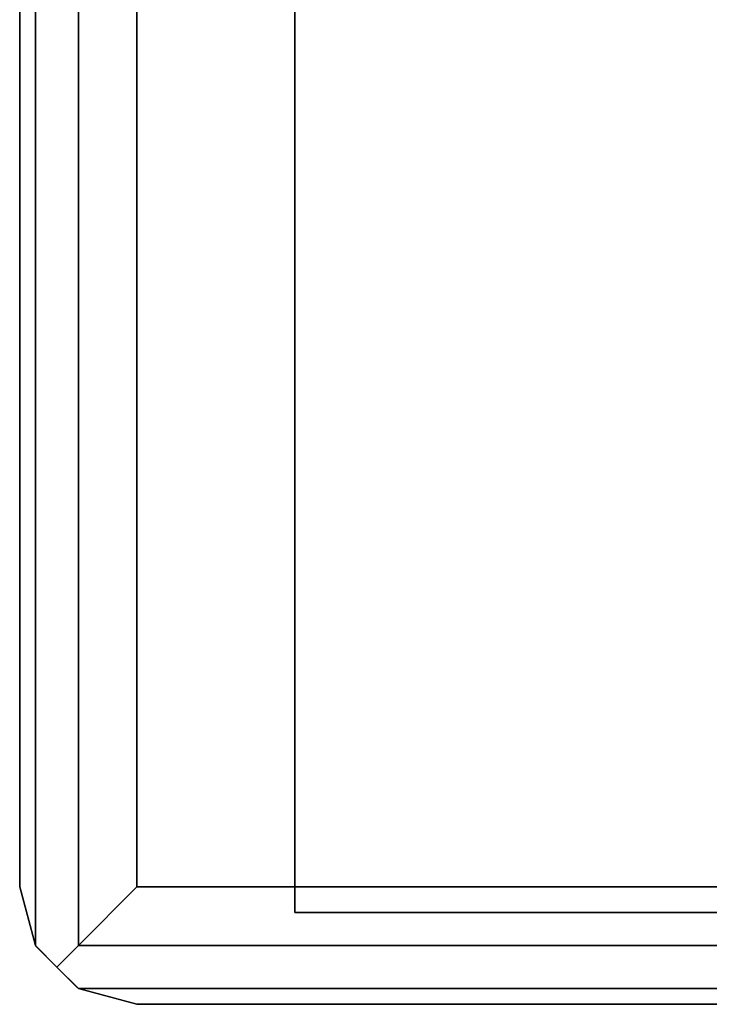
# Paper-space layout 'SW_Model_1' of a CAD drawing. Units: inches. Extents: x -2711 to 5250, y -3190 to 3190.
# Drawn here: x 955 to 984, y -180 to -138 of the extents above; entities that cross this region are included whole.
import ezdxf

# ---------------------------------------------------------------- set-up
doc = ezdxf.new("R2010")
doc.units = ezdxf.units.IN
doc.header["$MEASUREMENT"] = 0
doc.layers.add('SLD-0', color=179, linetype='Continuous')

psp = doc.layouts.new('SW_Model_1')

# ---------------------------------------------------------------- linework, layer by layer
at = {"layer": 'SLD-0', "color": 7}
for p, q in [((955.77438, 177.99893), (955.77438, -177.00107)), ((955.77438, -177.00107), (955.77438, 177.99893)), ((957.604507, -177.00107), (957.604507, 177.99893)), ((957.604507, 177.99893), (957.604507, -177.00107)), ((955.104507, -174.50107), (955.104507, 175.49893)), ((955.104507, 175.49893), (955.104507, -174.50107)), ((960.104507, -174.50107), (960.104507, 175.49893)), ((960.104507, 175.49893), (960.104507, -174.50107)), ((966.83498, -175.589631), (966.83498, 174.410369)), ((966.83498, 174.410369), (966.83498, -175.589631)), ((955.77438, -177.00107), (955.104507, -174.50107)), ((955.104507, -174.50107), (955.77438, -177.00107)), ((960.104507, -174.50107), (957.604507, -177.00107)), ((957.604507, -177.00107), (960.104507, -174.50107)), ((1040.104507, -174.50107), (960.104507, -174.50107)), ((960.104507, -174.50107), (1040.104507, -174.50107)), ((1286.83498, -175.589631), (966.83498, -175.589631)), ((966.83498, -175.589631), (1286.83498, -175.589631)), ((956.689444, -177.916134), (955.77438, -177.00107)), ((955.77438, -177.00107), (955.783719, -177.010409)), ((957.604507, -177.00107), (956.689444, -177.916134)), ((956.689444, -177.916134), (957.604507, -177.00107)), ((957.604507, -177.00107), (1042.604507, -177.00107)), ((1042.604507, -177.00107), (957.604507, -177.00107)), ((955.783719, -177.010409), (956.689444, -177.916134)), ((956.689444, -177.916134), (957.604507, -178.831197)), ((957.56673, -178.79342), (956.689444, -177.916134)), ((957.604507, -178.831197), (957.56673, -178.79342)), ((960.104507, -179.50107), (957.604507, -178.831197)), ((957.604507, -178.831197), (1042.604507, -178.831197)), ((1042.604507, -178.831197), (957.604507, -178.831197)), ((957.604507, -178.831197), (960.104507, -179.50107)), ((1040.104507, -179.50107), (960.104507, -179.50107)), ((960.104507, -179.50107), (1040.104507, -179.50107))]:
    psp.add_line(p, q, dxfattribs=at)

doc.saveas('drawing.dxf')
